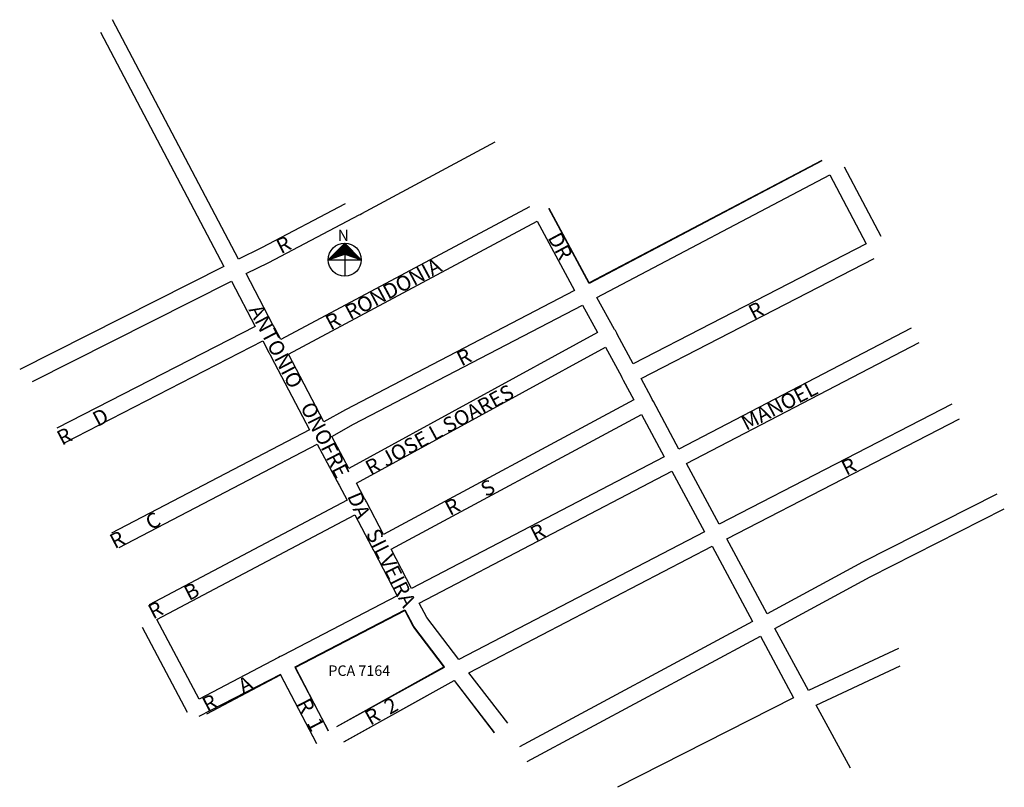
# Model space of a CAD drawing. Extents: x 186005 to 186663, y 1661956 to 1662468.
import ezdxf

# ---------------------------------------------------------------- set-up
doc = ezdxf.new("R2010")
doc.units = 0
doc.header["$MEASUREMENT"] = 0
doc.layers.get('0').update_dxf_attribs({"linetype": 'CONTINUOUS'})
for name, color, linetype in [('0PRACAS', 3, 'CONTINUOUS'), ('0QUADRA10', 7, 'CONTINUOUS'), ('10CONV', 7, 'CONTINUOUS'), ('3CONV', 7, 'CONTINUOUS')]:
    doc.layers.add(name, color=color, linetype=linetype)
doc.styles.add('CDL', font='romans.shx')
doc.styles.add('ROMANT', font='romant')

# ---------------------------------------------------------------- blocks, each defined once
blk = doc.blocks.new('*X0')
at = {"color": 0}
for p, q in [((285.02, 142.89), (295.89, 153.76)), ((285.81, 143.15), (296.15, 153.5)), ((286.6, 143.41), (296.42, 153.23)), ((287.39, 143.67), (296.68, 152.97)), ((288.18, 143.93), (296.95, 152.7)), ((288.98, 144.2), (297.22, 152.44)), ((289.77, 144.46), (297.48, 152.17)), ((290.56, 144.72), (297.75, 151.9)), ((291.35, 144.98), (298.01, 151.64)), ((292.14, 145.24), (298.28, 151.37)), ((292.93, 145.5), (298.54, 151.11)), ((293.73, 145.76), (298.81, 150.84)), ((294.52, 146.03), (299.07, 150.58)), ((295.31, 146.29), (299.34, 150.31)), ((295.96, 146.4), (299.6, 150.05)), ((296.35, 146.27), (299.87, 149.78)), ((296.75, 146.14), (300.13, 149.52)), ((297.15, 146.01), (300.4, 149.25)), ((297.55, 145.88), (300.66, 148.99)), ((297.95, 145.74), (300.93, 148.72)), ((298.35, 145.61), (301.19, 148.46)), ((298.75, 145.48), (301.46, 148.19)), ((299.14, 145.35), (301.72, 147.93)), ((299.54, 145.22), (301.99, 147.66)), ((299.94, 145.09), (302.25, 147.4)), ((300.34, 144.95), (302.52, 147.13)), ((300.74, 144.82), (302.78, 146.87)), ((301.14, 144.69), (303.05, 146.6)), ((301.54, 144.56), (303.31, 146.34)), ((301.94, 144.43), (303.58, 146.07)), ((302.33, 144.3), (303.84, 145.81)), ((302.73, 144.16), (304.11, 145.54)), ((303.13, 144.03), (304.37, 145.28)), ((303.53, 143.9), (304.64, 145.01)), ((303.93, 143.77), (304.9, 144.75)), ((304.33, 143.64), (305.17, 144.48)), ((304.73, 143.51), (305.44, 144.21)), ((305.12, 143.37), (305.7, 143.95)), ((305.52, 143.24), (305.97, 143.68)), ((305.92, 143.11), (306.23, 143.42)), ((306.32, 142.98), (306.5, 143.15)), ((306.72, 142.85), (306.76, 142.89))]:
    blk.add_line(p, q, dxfattribs=at)
blk = doc.blocks.new('NORTE')
for p, q in [((-11.04, 0), (0, 11.04)), ((0, 11.04), (11.04, 0)), ((-11.04, 0), (0, 3.65)), ((-11.04, 0), (11.04, 0)), ((-11.04, 0), (0, 0)), ((0, 3.65), (11.04, 0)), ((0, 3.65), (0, -11.04))]:
    blk.add_line(p, q)
blk.add_circle((0, 0), 11.04)
blk.add_blockref('*X0', (-295.81, -142.8))
at = {"style": 'ROMANT'}
blk.add_text('N', height=7.58, dxfattribs=at).set_placement((-4.65, 12.39))

msp = doc.modelspace()

# ---------------------------------------------------------------- linework, layer by layer
at = {"layer": '0PRACAS'}
for p, q in [((186541.3, 1662374), (186385.8, 1662292)), ((186385.8, 1662292), (186359, 1662342)), ((186189.3, 1662036), (186262.59, 1662074)), ((186262.59, 1662074), (186262.59, 1662074)), ((186262.59, 1662074), (186267.91, 1662064)), ((186267.91, 1662064), (186268.41, 1662063)), ((186268.41, 1662063), (186288.91, 1662036)), ((186211.59, 1661993), (186189.3, 1662036)), ((186288.91, 1662036), (186217.09, 1661996)), ((186179.59, 1662031), (186125.02, 1662002.88)), ((186203.59, 1661985), (186179.59, 1662031)), ((186222, 1661986), (186295.59, 1662027)), ((186295.59, 1662027), (186295.59, 1662027)), ((186295.59, 1662027), (186322.41, 1661992))]:
    msp.add_line(p, q, dxfattribs=at)
at = {"layer": '0QUADRA10'}
for p, q in [((186151.61, 1662308.25), (186067.41, 1662468.12)), ((186059.34, 1662459.75), (186141.73, 1662303.38)), ((186233.88, 1662338.62), (186322.94, 1662386.5)), ((186541.28, 1662374.12), (186385.77, 1662292.38)), ((186391.03, 1662282.75), (186546.67, 1662364.5)), ((186546.67, 1662364.5), (186571.03, 1662318.38)), ((186580.84, 1662323.38), (186556.47, 1662369.62)), ((186222.84, 1662345.25), (186166.8, 1662315.88)), ((186345.94, 1662343.25), (186179.78, 1662254.5)), ((186232.23, 1662337.75), (186232.91, 1662338.12)), ((186232.91, 1662338.12), (186233.88, 1662338.62)), ((186385.77, 1662292.38), (186359.05, 1662342.12)), ((186171.86, 1662306.12), (186232.23, 1662337.75)), ((186184.91, 1662244.75), (186351.16, 1662333.5)), ((186351.16, 1662333.5), (186376, 1662287.25)), ((186571.03, 1662318.38), (186415.31, 1662238.38)), ((186166.8, 1662315.88), (186151.61, 1662308.25)), ((186156.66, 1662298.62), (186171.86, 1662306.12)), ((186420.48, 1662228.62), (186576.19, 1662308.62)), ((186141.73, 1662303.38), (186005.34, 1662234.62)), ((186174.53, 1662264.5), (186156.66, 1662298.62)), ((186013.83, 1662226.62), (186146.81, 1662293.62)), ((186146.81, 1662293.62), (186162.77, 1662263.38)), ((186376, 1662287.25), (186223.08, 1662207.75)), ((186402.83, 1662261.38), (186391.03, 1662282.75)), ((186228.42, 1662198.12), (186381.28, 1662277.62)), ((186381.28, 1662277.62), (186391.48, 1662259.25)), ((186162.77, 1662263.38), (186030.14, 1662195.38)), ((186175.08, 1662263.5), (186174.53, 1662264.5)), ((186175.39, 1662262.88), (186175.08, 1662263.5)), ((186175.8, 1662262.12), (186175.39, 1662262.88)), ((186179.78, 1662254.5), (186175.8, 1662262.12)), ((186391.48, 1662259.25), (186225.3, 1662168.5)), ((186403.33, 1662260.5), (186402.83, 1662261.38)), ((186403.84, 1662259.62), (186403.33, 1662260.5)), ((186404.23, 1662258.88), (186403.84, 1662259.62)), ((186404.64, 1662258.12), (186404.23, 1662258.88)), ((186601.09, 1662262.25), (186445.7, 1662181.38)), ((186035.23, 1662185.62), (186167.86, 1662253.62)), ((186167.86, 1662253.62), (186171.89, 1662245.88)), ((186415.31, 1662238.38), (186404.64, 1662258.12)), ((186450.91, 1662171.75), (186606.27, 1662252.62)), ((186171.89, 1662245.88), (186172.3, 1662245.12)), ((186230.48, 1662158.75), (186396.8, 1662249.5)), ((186396.8, 1662249.5), (186407.34, 1662229.88)), ((186172.3, 1662245.12), (186172.62, 1662244.5)), ((186172.62, 1662244.5), (186173.17, 1662243.5)), ((186173.17, 1662243.5), (186198.97, 1662194.38)), ((186208.64, 1662199.62), (186184.91, 1662244.75)), ((186407.34, 1662229.88), (186407.77, 1662229.12)), ((186407.77, 1662229.12), (186408.16, 1662228.38)), ((186408.16, 1662228.38), (186408.66, 1662227.38)), ((186408.66, 1662227.38), (186415.62, 1662214.25)), ((186427.44, 1662215.62), (186420.48, 1662228.62)), ((186415.62, 1662214.25), (186248.45, 1662124.5)), ((186427.94, 1662214.62), (186427.44, 1662215.62)), ((186428.33, 1662213.88), (186427.94, 1662214.62)), ((186428.73, 1662213.12), (186428.33, 1662213.88)), ((186445.7, 1662181.38), (186428.73, 1662213.12)), ((186223.08, 1662207.75), (186208.64, 1662199.62)), ((186628.14, 1662211.38), (186472.7, 1662131.38)), ((186253.58, 1662114.62), (186420.84, 1662204.5)), ((186420.84, 1662204.5), (186435.92, 1662176.25)), ((186477.89, 1662121.62), (186633.17, 1662201.62)), ((186198.97, 1662194.38), (186066.72, 1662125.38)), ((186213.81, 1662189.88), (186228.42, 1662198.12)), ((186225.3, 1662168.5), (186213.81, 1662189.88)), ((186071.84, 1662115.62), (186204.12, 1662184.62)), ((186204.12, 1662184.62), (186217.44, 1662159.88)), ((186435.92, 1662176.25), (186267.23, 1662088.38)), ((186472.7, 1662131.38), (186450.91, 1662171.75)), ((186272.33, 1662078.62), (186441.14, 1662166.62)), ((186441.14, 1662166.62), (186462.91, 1662126.25)), ((186217.44, 1662159.88), (186217.86, 1662159.12)), ((186217.86, 1662159.12), (186218.23, 1662158.38)), ((186218.23, 1662158.38), (186218.73, 1662157.38)), ((186218.73, 1662157.38), (186224.08, 1662147.25)), ((186235.83, 1662148.5), (186230.48, 1662158.75)), ((186224.08, 1662147.25), (186091.89, 1662077.38)), ((186236.38, 1662147.5), (186235.83, 1662148.5)), ((186236.7, 1662146.88), (186236.38, 1662147.5)), ((186658.33, 1662151.38), (186568.52, 1662105.88)), ((186237.11, 1662146.12), (186236.7, 1662146.88)), ((186248.45, 1662124.5), (186237.11, 1662146.12)), ((186573.55, 1662096.12), (186663.22, 1662141.62)), ((186097.02, 1662067.75), (186229.22, 1662137.62)), ((186229.22, 1662137.62), (186240.59, 1662115.88)), ((186462.91, 1662126.25), (186298.7, 1662041)), ((186504.73, 1662071.5), (186477.89, 1662121.62)), ((186240.59, 1662115.88), (186241, 1662115.12)), ((186241, 1662115.12), (186241.33, 1662114.5)), ((186241.33, 1662114.5), (186241.88, 1662113.5)), ((186267.23, 1662088.38), (186253.58, 1662114.62)), ((186305.5, 1662032.12), (186468.11, 1662116.62)), ((186468.11, 1662116.62), (186495.05, 1662066.25)), ((186241.88, 1662113.5), (186257.52, 1662083.38)), ((186568.52, 1662105.88), (186504.73, 1662071.5)), ((186509.97, 1662061.75), (186573.55, 1662096.12)), ((186257.52, 1662083.38), (186180.83, 1662043.62)), ((186277.45, 1662069), (186272.33, 1662078.62)), ((186189.33, 1662035.62), (186262.59, 1662073.62)), ((186262.59, 1662073.62), (186267.92, 1662063.5)), ((186298.7, 1662041), (186277.45, 1662069)), ((186087.23, 1662062.62), (186117.3, 1662005.88)), ((186125.22, 1662014.38), (186097.02, 1662067.75)), ((186267.92, 1662063.5), (186268.42, 1662062.62)), ((186268.42, 1662062.62), (186288.88, 1662035.62)), ((186495.05, 1662066.25), (186339.31, 1661982.62)), ((186532.28, 1662020.25), (186509.97, 1662061.75)), ((186344.33, 1661972.75), (186500.27, 1662056.5)), ((186500.27, 1662056.5), (186522.41, 1662015.38)), ((186592.42, 1662048.38), (186532.28, 1662020.25)), ((186178.33, 1662042.38), (186125.22, 1662014.38)), ((186179.38, 1662042.88), (186178.33, 1662042.38)), ((186180, 1662043.25), (186179.38, 1662042.88)), ((186180.83, 1662043.62), (186180, 1662043.25)), ((186211.58, 1661993.25), (186189.33, 1662035.62)), ((186288.88, 1662035.62), (186217.06, 1661995.88)), ((186537.55, 1662010.5), (186593.62, 1662036.75)), ((186130.31, 1662004.62), (186179.61, 1662030.62)), ((186179.61, 1662030.62), (186203.59, 1661984.88)), ((186331.45, 1661998.38), (186305.5, 1662032.12)), ((186222.27, 1661986.25), (186295.62, 1662026.88)), ((186295.62, 1662026.88), (186322.41, 1661992.12)), ((186522.41, 1662015.38), (186404.84, 1661955.62)), ((186560.41, 1661968.38), (186537.55, 1662010.5))]:
    msp.add_line(p, q, dxfattribs=at)

# ---------------------------------------------------------------- block references
msp.add_blockref('NORTE', (186222.5, 1662307.9))

# ---------------------------------------------------------------- texts
at = {"layer": '10CONV', "linetype": 'CONTINUOUS', "style": 'CDL'}
for s, rotation, p in [('DR', 298.03, (186357.88, 1662322.65)), ('R', 26.41, (186179.93, 1662311.52)), ('R  RONDONIA', 28.07, (186213.15, 1662260.59)), ('R', 27.76, (186495.63, 1662267.58)), ('ANTONIO', 297.6, (186158.11, 1662274.47)), ('R', 26.43, (186300.52, 1662236.52)), ('R JOSE L SOARES', 28.6, (186239.8, 1662163.61)), ('MANOEL', 27.36, (186490.8, 1662193.56)), ('R      D', 27.82, (186033.63, 1662183.58)), ('ONOFRE', 296.82, (186192.64, 1662209.55)), ('R', 26.35, (186557.63, 1662163.52)), ('R      S', 27.91, (186292.93, 1662136.58)), ('DA', 292.67488, (186224.01, 1662150.13)), ('R      C', 27.63, (186068.91, 1662114.57)), ('SILVEIRA', 296.48896, (186236.52, 1662125.09)), ('R', 27.34, (186349.89, 1662119.56)), ('R      B', 27.38, (186094.5, 1662067.56)), ('R      A', 27.34, (186130.7, 1662005.56)), ('R  1', 297.44, (186190.16, 1662011.7)), ('R  2', 29.2, (186239.64, 1661996.64))]:
    msp.add_text(s, height=10, rotation=rotation, dxfattribs=at).set_placement(p)
at = {"layer": '3CONV', "linetype": 'CONTINUOUS', "style": 'CDL'}
msp.add_text('PCA 7164', height=7, dxfattribs=at).set_placement((186211.59, 1662030))

doc.saveas('drawing.dxf')
